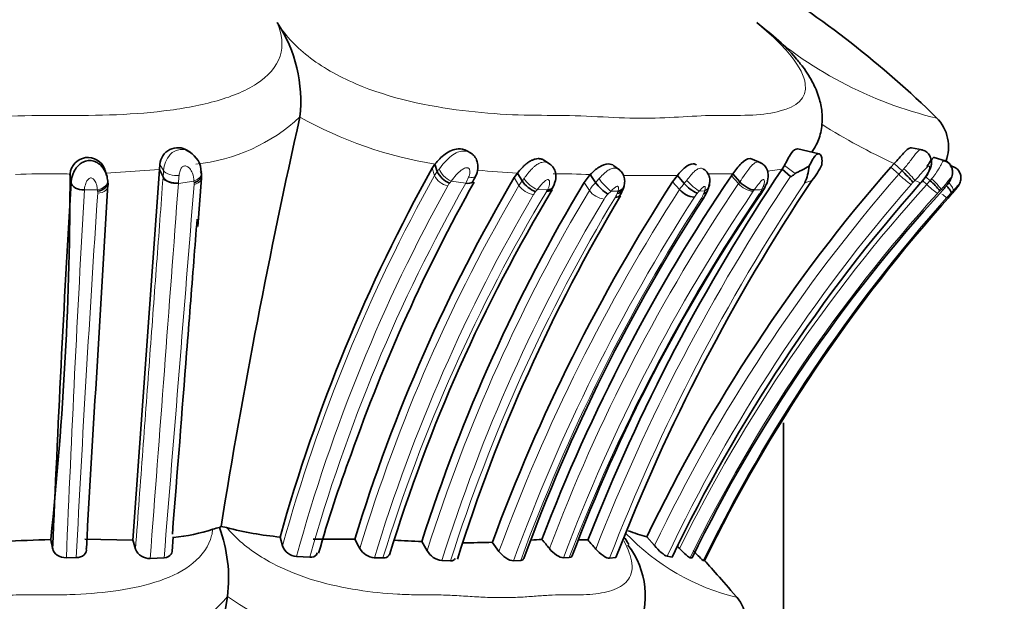
# Model space of a CAD drawing. Units: millimetres. Extents: x 0 to 1269, y 0 to 1479.
# Drawn here: x 319 to 352, y 881 to 900 of the extents above; entities that cross this region are included whole.
import ezdxf
from ezdxf import colors
from ezdxf.entities.mleader import LeaderData, LeaderLine
from ezdxf.math import Vec2, Vec3

# ---------------------------------------------------------------- set-up
doc = ezdxf.new("R2010")
doc.units = ezdxf.units.MM
doc.layers.add('DV4_Défaut', color=7, linetype='Continuous')
doc.layers.add('Défaut', color=7, linetype='Continuous')

# ---------------------------------------------------------------- blocks, each defined once
blk = doc.blocks.new('_DOT')
at = {"color": 0}
blk.add_line((0, 0), (-1, 0), dxfattribs=at)
at = {"color": 0, "const_width": 0.333}
blk.add_lwpolyline([(-0.1665, 0, 1), (0.1665, 0, 1)], format="xyb", close=True, dxfattribs=at)
blk = doc.blocks.new('SE3')
at = {"layer": 'DV4_Défaut', "color": 7, "linetype": 'Continuous', "lineweight": 35}
for p, q in [((328.177, 897.138), (328.178, 897.141)), ((324.504, 895.973), (324.44, 896.013)), ((333.871, 895.943), (333.746, 896.013)), ((345.5, 895.912), (344.792, 896.074)), ((348.949, 896.041), (348.586, 896.113)), ((336.509, 895.581), (336.32, 895.698)), ((343.559, 895.613), (343.264, 895.735)), ((349.711, 895.672), (349.336, 895.787)), ((321.724, 895.211), (321.67, 895.392)), ((322.601, 883.02), (323.495, 895.391)), ((323.495, 895.391), (323.507, 895.558)), ((323.495, 895.391), (323.611, 895.137)), ((332.685, 895.569), (332.589, 895.43)), ((332.685, 895.569), (332.762, 895.324)), ((338.841, 895.374), (338.658, 895.51)), ((344.343, 895.52), (344.272, 895.402)), ((344.272, 895.402), (344.552, 895.149)), ((348.006, 895.587), (347.895, 895.469)), ((348.006, 895.587), (348.269, 895.344)), ((349.987, 895.479), (349.879, 895.523)), ((320.506, 895.22), (320.542, 894.952)), ((321.701, 895.262), (321.721, 895.181)), ((324.771, 893.487), (324.898, 895.094)), ((333.957, 895.009), (334.072, 895.234)), ((335.329, 895.115), (335.439, 895.269)), ((335.439, 895.269), (335.596, 895.005)), ((337.868, 895.218), (337.658, 894.953)), ((337.868, 895.218), (338.046, 894.952)), ((340.773, 895.19), (340.615, 894.981)), ((340.615, 894.981), (340.846, 894.717)), ((340.773, 895.19), (341.003, 894.924)), ((342.622, 895.24), (342.579, 895.181)), ((342.622, 895.24), (342.853, 894.973)), ((345.39, 895.174), (345.398, 895.184)), ((348.904, 894.949), (349.133, 895.234)), ((349.06, 895.143), (349.204, 895.01)), ((338.971, 894.741), (338.993, 894.844)), ((343.657, 894.728), (343.698, 894.802)), ((349.631, 894.7), (349.643, 894.713)), ((343.372, 894.297), (343.572, 894.585)), ((344.318, 886.934), (344.318, 851.043)), ((325.548, 883.476), (325.49, 883.439)), ((325.73, 883.435), (325.548, 883.476)), ((321.006, 883.046), (322.601, 883.02)), ((323.914, 882.637), (323.953, 883.131)), ((327.515, 883.121), (327.597, 882.823)), ((328.619, 883.052), (330.006, 883.049)), ((332.248, 882.97), (332.421, 882.665)), ((334.597, 882.945), (334.818, 882.64)), ((337.474, 883.029), (337.788, 883.022)), ((339.752, 883.131), (340.007, 882.833)), ((340.429, 882.48), (340.597, 882.45)), ((320.385, 882.429), (320.714, 882.433)), ((323.182, 882.407), (323.647, 882.431)), ((328.064, 882.472), (328.504, 882.445)), ((330.661, 882.429), (330.95, 882.422)), ((332.914, 882.334), (333.203, 882.324)), ((335.308, 882.331), (335.548, 882.343)), ((336.975, 882.431), (337.165, 882.433)), ((338.51, 882.411), (338.724, 882.439)), ((341.2, 882.43), (341.265, 882.425)), ((341.638, 882.337), (341.673, 882.326)), ((325.763, 881.138), (325.763, 881.141))]:
    blk.add_line(p, q, dxfattribs=at)
at = {"layer": 'DV4_Défaut', "color": 7, "linetype": 'Continuous', "lineweight": 18}
for p, q in [((323.495, 895.391), (321.701, 895.262)), ((323.507, 895.558), (323.63, 895.352)), ((332.589, 895.43), (332.666, 895.187)), ((344.272, 895.402), (343.78, 895.331)), ((344.343, 895.52), (344.708, 895.253)), ((347.895, 895.469), (348.159, 895.226)), ((348.269, 895.344), (348.331, 895.413)), ((323.61, 895.117), (323.611, 895.137)), ((324.643, 895.003), (324.122, 894.924)), ((324.646, 894.942), (324.643, 895.003)), ((333.713, 894.929), (333.228, 895.003)), ((335.329, 895.115), (335.486, 894.852)), ((340.773, 895.19), (338.978, 895.182)), ((342.579, 895.181), (342.811, 894.915)), ((345.262, 895.025), (345.024, 894.939)), ((348.891, 894.943), (348.701, 895.022)), ((348.957, 895.016), (349.094, 894.891)), ((321.422, 894.714), (320.985, 894.704)), ((321.427, 894.659), (321.422, 894.714)), ((324.124, 894.943), (324.122, 894.924)), ((336.1, 894.72), (336.043, 894.649)), ((336.44, 894.71), (336.1, 894.72)), ((337.658, 894.953), (337.836, 894.689)), ((338.559, 894.669), (338.458, 894.566)), ((338.788, 894.659), (338.559, 894.669)), ((341.683, 894.679), (341.505, 894.669)), ((343.551, 894.646), (343.59, 894.717)), ((349.572, 894.724), (349.529, 894.678)), ((349.641, 894.712), (349.572, 894.724)), ((349.973, 894.673), (349.905, 894.602)), ((349.906, 894.547), (350.006, 894.662))]:
    blk.add_line(p, q, dxfattribs=at)
at = {"layer": 'DV4_Défaut', "color": 7, "linetype": 'Continuous', "lineweight": 35}
for centre, radius, start, end in [((325.53, 872.67), 34.183, 45.6562, 58.3754), ((323.445, 897.668), 4.762, 353.642, 33.3949), ((551.898, 847.011), 229.268, 167.37071, 170.84828), ((348.444, 896.142), 1.378, 339.5081, 44.8536), ((324.106, 895.515), 0.6, 57.5093, 175.8673), ((324.097, 895.293), 0.786, 0.2499, 59.8555), ((321.106, 895.188), 0.6, 20.5534, 175.0558), ((382.259, 867.76), 56.858, 150.8786, 164.326), ((333.446, 895.619), 0.744, 203.305, 248.1403), ((397.724, 859.524), 64.377, 146.13008, 158.59227), ((389.508, 859.152), 55.232, 138.8871, 154.2687), ((343.353, 895.671), 1.824, 336.3568, 354.4284), ((343.49, 896.498), 2.305, 320.2607, 335.6393), ((345.144, 892.058), 4.535, 39.6695, 46.4284), ((346.185, 896.922), 3.385, 328.2253, 333.4021), ((205.265, 895.216), 115.243, 353.9346, 0.00948), ((321.329, 894.951), 0.441, 3.0039, 11.0534), ((320.974, 894.882), 0.801, 356.0695, 9.0403), ((324.102, 895.163), 0.797, 355.155, 7.4799), ((384.621, 866.626), 58.021, 150.7584, 160.6203), ((383.845, 866.506), 56.323, 149.473, 162.9196), ((391.867, 861.845), 61.031, 147.11612, 159.77364), ((336.365, 895.512), 0.922, 213.3571, 249.5037), ((391.088, 862.188), 58.665, 145.77833, 159.17721), ((399.107, 859.06), 64.751, 146.25924, 158.83474), ((348.048, 893.555), 1.859, 37.1661, 51.5242), ((1044.061, 852.484), 724.765, 176.640784, 177.608119), ((7220.227, 481.675), 6910.823, 176.5720947, 176.6730569), ((383.031, 866.722), 54.215, 148.9215, 163.0528), ((386.706, 865.593), 57.164, 149.0955, 162.3029), ((335.8, 895.029), 0.715, 328.9472, 333.4665), ((339.161, 895.728), 1.359, 214.857, 238.7778), ((337.923, 895.102), 1.101, 327.047, 343.1555), ((389.555, 858.949), 54.306, 138.4864, 154.3579), ((341.395, 895.187), 0.722, 220.5467, 265.87), ((341.963, 895.737), 1.258, 220.2776, 245.3861), ((388.136, 859.47), 52.19, 137.5433, 153.9075), ((340.529, 895.177), 1.341, 325.7704, 342.3432), ((341.191, 895.016), 0.666, 332.5016, 351.7279), ((342.083, 895.59), 1.796, 325.8945, 332.7107), ((226.784, 1001.722), 163.236, 318.96235, 319.01764), ((387.672, 865.295), 56.868, 149.0907, 162.5104), ((391.231, 862.221), 59.128, 146.97986, 160.04277), ((389.994, 858.656), 53.807, 138.1618, 153.9018), ((342.302, 901.198), 10.103, 317.9613, 318.9461), ((390.439, 862.444), 56.832, 145.9106, 159.3641), ((369.232, 871.092), 42.031, 159.4019, 164.1393), ((323.179, 890.024), 6.966, 276.4712, 287.5004), ((325.821, 881.782), 1.69, 101.3079, 108.9209), ((320.894, 881.727), 4.904, 353.1287, 20.4256), ((328.538, 894.178), 11.104, 255.3496, 264.7183), ((341.098, 888.386), 5.425, 248.7439, 255.6406), ((325.645, 716.74), 166.4, 91.9916, 92.53195), ((304.095, 879.525), 16.154, 11.4473, 12.5625), ((286.21, 872.061), 38.006, 16.2849, 16.76), ((328.11, 883.019), 0.549, 200.9056, 265.2474), ((310.631, 872.268), 22.173, 28.1758, 29.0929), ((326.48, 774.937), 108.187, 86.94463, 87.43253), ((333.765, 908.608), 25.676, 269.6698, 271.8623), ((339.113, 832.667), 50.456, 93.2488, 93.6572), ((320.519, 870.012), 20.43, 38.5145, 39.6268), ((323.835, 870.724), 18.6, 40.1623, 41.3907), ((336.919, 881.155), 2.783, 334.5418, 37.585), ((318.752, 862.23), 30.144, 42.8681, 43.062), ((323.157, 882.911), 0.505, 202.5174, 272.7842), ((330.714, 883.048), 0.621, 210.0058, 265.0881), ((333.01, 883.009), 0.682, 210.2957, 261.9178), ((343.644, 884.708), 3.106, 221.045, 229.7609), ((623.02, 828.121), 301.948, 169.88735, 172.02659), ((341.462, 880.095), 1.652, 343.6712, 37.7195)]:
    blk.add_arc(centre, radius, start, end, dxfattribs=at)
at = {"layer": 'DV4_Défaut', "color": 7, "linetype": 'Continuous', "lineweight": 18}
for centre, radius, start, end in [((352.576, 910.286), 13.555, 227.5191, 256.6341), ((324.104, 901.515), 5.978, 275.7571, 312.9617), ((334.826, 908.98), 13.58, 240.6854, 260.9312), ((356.256, 913.65), 19.858, 237.5352, 245.4504), ((324.584, 895.276), 0.957, 140.5857, 175.4506), ((308.693, 896.519), 14.982, 354.709, 355.534), ((333.443, 894.744), 0.894, 139.5531, 150.3372), ((336.46, 917.794), 22.548, 264.0026, 267.403), ((349.848, 893.749), 2.244, 134.7105, 138.826), ((319.708, 867.839), 27.406, 89.1023, 92.1433), ((320.129, 883.725), 11.516, 88.1158, 89.9568), ((311.037, 896.243), 13.151, 354.3301, 355.412), ((382.115, 867.694), 56.578, 150.9268, 164.4907), ((333.24, 895.477), 0.644, 206.8055, 258.3741), ((336.599, 892.279), 4.334, 141.0527, 142.3167), ((331.803, 895.971), 2.175, 331.3887, 337.1946), ((336.5, 894.245), 1.182, 139.9293, 149.0652), ((336.844, 874.466), 20.778, 87.1745, 90.6033), ((340.552, 892.894), 3.242, 137.5319, 140.6119), ((398.083, 859.229), 64.466, 146.13726, 158.62907), ((389.476, 859.172), 54.836, 138.8907, 154.4376), ((342.061, 884.975), 10.27, 88.5159, 91.4748), ((342.529, 910.314), 15.074, 269.2305, 270.3504), ((344.183, 893.977), 1.662, 143.1455, 145.6356), ((351.228, 898.493), 4.482, 226.7879, 233.6244), ((356.625, 887.243), 11.104, 135.5309, 136.0234), ((347.31, 896.322), 2.098, 318.8909, 327.0946), ((353.023, 891.356), 5.286, 136.2591, 138.0203), ((1139.105, 848.51), 819.423, 176.768307, 177.627652), ((321.109, 894.614), 0.321, 356.2973, 8.1345), ((-9517.002, 1627.997), 9868.39, 355.6669824, 355.7398617), ((-6612.208, 1446.065), 6958.718, 355.3541299, 355.4570112), ((324.366, 894.909), 0.283, 355.2793, 6.7814), ((382.054, 867.672), 55.981, 150.9601, 164.6709), ((382.375, 867.297), 55.96, 150.4106, 164.2947), ((383.534, 866.572), 55.753, 149.5192, 163.1448), ((383.716, 866.208), 55.201, 148.9742, 162.9191), ((386.411, 865.582), 56.628, 149.0691, 162.4417), ((333.549, 894.597), 0.505, 138.9349, 150.3179), ((392.216, 861.534), 61.155, 147.13894, 159.81114), ((336.066, 895.252), 0.704, 214.6087, 262.5497), ((336.584, 894.19), 0.71, 139.6668, 149.1155), ((391.142, 862.167), 58.38, 145.87899, 159.37168), ((391.194, 862.121), 57.898, 145.80465, 159.46402), ((339.015, 893.961), 1.385, 134.3554, 148.3143), ((338.419, 895.123), 0.727, 216.7146, 262.6653), ((398.423, 859.217), 64.246, 146.21863, 158.83673), ((337.798, 894.967), 1.037, 338.439, 342.7146), ((389.51, 859.144), 54.346, 138.8796, 154.5714), ((388.839, 859.037), 53.527, 137.9464, 153.7189), ((342.237, 893.823), 1.653, 138.2569, 147.274), ((344.066, 892.358), 3.45, 137.932, 139.6028), ((340.748, 894.958), 0.976, 336.6843, 343.4062), ((343.362, 895.378), 0.72, 220.0155, 265.4307), ((344.281, 893.992), 1.182, 142.8492, 145.5957), ((342.993, 905.948), 11.248, 271.7569, 273.0407), ((342.733, 895.075), 0.924, 325.6328, 332.3175), ((349.57, 894.01), 1.329, 134.778, 138.8481), ((351.693, 897.604), 3.758, 226.2286, 233.3147), ((352.695, 891.659), 4.374, 136.3567, 137.9087), ((349.699, 893.847), 0.871, 69.3726, 71.6518), ((1107.254, 842.281), 787.563, 176.191443, 177.077627), ((384.885, 865.893), 56.689, 149.6297, 163.0398), ((386.634, 865.49), 56.299, 149.0999, 162.5916), ((387.643, 864.98), 57.136, 148.9288, 162.3287), ((392.446, 861.481), 60.824, 147.15927, 159.95243), ((392.953, 861.256), 61.156, 147.18223, 159.83023), ((393.55, 860.695), 60.431, 145.92381, 158.91724), ((339.063, 893.948), 0.866, 134.4404, 148.3587), ((338.233, 894.771), 0.56, 327.3004, 340.758), ((388.981, 858.898), 53.262, 137.9222, 153.7803), ((342.183, 893.934), 0.994, 138.4334, 147.6409), ((340.893, 894.845), 0.8, 326.2733, 339.9871), ((389.672, 858.896), 53.449, 138.317, 153.9874), ((353.298, 898.917), 5.709, 229.6009, 231.6425), ((354.277, 890.401), 6.063, 136.1406, 138.229), ((344.529, 888.433), 7.542, 223.48, 256.5476), ((322.325, 883.974), 4.455, 278.505, 320.511), ((331.235, 888.804), 9.418, 234.4752, 257.6281)]:
    blk.add_arc(centre, radius, start, end, dxfattribs=at)
for centre, major_axis, ratio, start_param, end_param in [((324.494, 895.255), (-0.398, -0.035), 0.693142, 1.891398, 3.17316), ((333.137, 895.256), (-0.308, 0.255), 0.419301, 0.565985, 2.186491), ((348.428, 895.273), (-0.284, 0.281), 0.086422, 3.525037, 5.143659), ((321.367, 894.982), (-0.397, -0.05), 0.683041, 1.623198, 3.153906), ((323.991, 895.18), (0.399, -0.029), 0.660416, 3.49038, 5.094128), ((333.606, 895.186), (-0.347, 0.199), 0.506957, 2.152523, 3.166031), ((335.933, 894.988), (0.307, -0.256), 0.374452, 3.950701, 5.558401), ((338.377, 894.936), (0.27, -0.295), 0.196263, 4.021749, 5.637831), ((341.27, 894.937), (0.292, -0.274), 0.181453, 4.198011, 5.803355), ((349.281, 894.992), (0.29, -0.275), 0.106741, 0.148488, 1.752095), ((341.446, 894.947), (-0.385, 0.108), 0.733686, 2.420074, 3.146375), ((343.344, 894.984), (-0.353, 0.187), 0.589936, 2.602461, 3.149897), ((349.678, 894.941), (0.288, -0.278), 0.297314, 0.104473, 1.331262)]:
    blk.add_ellipse(centre, major_axis=major_axis, ratio=ratio, start_param=start_param, end_param=end_param, dxfattribs=at)
at = {"layer": 'DV4_Défaut', "color": 7, "linetype": 'Continuous', "lineweight": 35}
for centre, major_axis, ratio, start_param, end_param in [((324.494, 895.255), (-0.398, -0.035), 0.693142, 3.17316, 3.243305), ((321.367, 894.982), (-0.397, -0.05), 0.683041, 3.153906, 3.22678), ((338.604, 894.926), (-0.385, 0.11), 0.662607, 2.246835, 3.245449), ((341.446, 894.947), (-0.385, 0.108), 0.733686, 3.146375, 3.221413), ((349.71, 894.929), (-0.303, 0.261), 0.253547, 3.047946, 3.137934)]:
    blk.add_ellipse(centre, major_axis=major_axis, ratio=ratio, start_param=start_param, end_param=end_param, dxfattribs=at)
at = {"layer": 'DV4_Défaut', "color": 7, "linetype": 'Continuous', "lineweight": 18}
for points, knots in [([(304.792, 900.289), (304.626, 899.909), (304.59, 899.52), (304.835, 898.814), (305.119, 898.497), (306.312, 897.742), (307.463, 897.495), (309.243, 897.283), (309.861, 897.24), (311.106, 897.193), (311.737, 897.196), (313.632, 897.183), (314.899, 897.094), (317.427, 897.101), (318.685, 897.196), (320.577, 897.193), (321.209, 897.185), (322.445, 897.228), (323.048, 897.27), (324.216, 897.411), (324.785, 897.51), (325.854, 897.802), (326.344, 897.994), (327.118, 898.496), (327.398, 898.814), (327.63, 899.521), (327.588, 899.91), (327.421, 900.289)], [0, 0, 0, 0, 0.0625, 0.0625, 0.125, 0.125, 0.25, 0.25, 0.3125, 0.3125, 0.375, 0.375, 0.5, 0.5, 0.625, 0.625, 0.6875, 0.6875, 0.75, 0.75, 0.8125, 0.8125, 0.875, 0.875, 0.9375, 0.9375, 1, 1, 1, 1]), ([(327.421, 900.289), (327.653, 899.91), (328, 899.522), (328.898, 898.816), (329.453, 898.5), (331.212, 897.749), (332.462, 897.498), (334.177, 897.284), (334.734, 897.241), (335.799, 897.193), (336.304, 897.196), (337.802, 897.184), (338.809, 897.095), (340.593, 897.1), (341.367, 897.195), (342.552, 897.193), (342.94, 897.185), (343.631, 897.227), (343.941, 897.269), (344.739, 897.482), (345.111, 897.741), (345.007, 898.496), (344.853, 898.81), (344.285, 899.527), (343.887, 899.911), (343.421, 900.289)], [0, 0, 0, 0, 0.0625, 0.0625, 0.125, 0.125, 0.25, 0.25, 0.3125, 0.3125, 0.375, 0.375, 0.5, 0.5, 0.625, 0.625, 0.6875, 0.6875, 0.75, 0.75, 0.875, 0.875, 0.9375, 0.9375, 1, 1, 1, 1]), ([(323.844, 895.884), (323.935, 895.981), (324.058, 896.043), (324.293, 896.062), (324.403, 896.031), (324.495, 895.978)], [0, 0, 0, 0, 0.534481, 0.534481, 1, 1, 1, 1]), ([(332.819, 895.401), (332.878, 895.478), (332.943, 895.558), (333.012, 895.634), (333.08, 895.71), (333.156, 895.784), (333.237, 895.844), (333.301, 895.892), (333.37, 895.933), (333.441, 895.962), (333.496, 895.984), (333.553, 895.999), (333.61, 896.003), (333.659, 896.007), (333.708, 896.002), (333.755, 895.991), (333.79, 895.982), (333.825, 895.968), (333.858, 895.95)], [0, 0, 0, 0, 0.235531, 0.235531, 0.235531, 0.468083, 0.468083, 0.468083, 0.649252, 0.649252, 0.649252, 0.789847, 0.789847, 0.789847, 0.909091, 0.909091, 0.909091, 1, 1, 1, 1]), ([(348.331, 895.413), (348.419, 895.511), (348.498, 895.612), (348.643, 895.805), (348.706, 895.894), (348.817, 896.02), (348.866, 896.057), (348.911, 896.048)], [0, 0, 0, 0, 0.3375882, 0.3375882, 0.6751765, 0.6751765, 1, 1, 1, 1]), ([(335.652, 895.082), (335.657, 895.089), (335.663, 895.096), (335.668, 895.103), (335.704, 895.151), (335.742, 895.2), (335.781, 895.249), (335.83, 895.309), (335.883, 895.369), (335.938, 895.424), (335.96, 895.446), (335.983, 895.468), (336.006, 895.488), (336.04, 895.517), (336.075, 895.544), (336.112, 895.566), (336.155, 895.593), (336.2, 895.614), (336.245, 895.626), (336.275, 895.634), (336.305, 895.638), (336.335, 895.638), (336.382, 895.637), (336.428, 895.625), (336.468, 895.605), (336.476, 895.601), (336.484, 895.597), (336.491, 895.592)], [0, 0, 0, 0, 0.024087, 0.024087, 0.024087, 0.185729, 0.185729, 0.185729, 0.387813, 0.387813, 0.387813, 0.468859, 0.468859, 0.468859, 0.587538, 0.587538, 0.587538, 0.729508, 0.729508, 0.729508, 0.824025, 0.824025, 0.824025, 0.97223, 0.97223, 0.97223, 1, 1, 1, 1]), ([(342.853, 894.973), (342.853, 894.974), (342.853, 894.974), (342.853, 894.974), (342.91, 895.05), (342.969, 895.135), (343.028, 895.22), (343.07, 895.28), (343.112, 895.341), (343.154, 895.398), (343.189, 895.444), (343.225, 895.489), (343.261, 895.525), (343.293, 895.558), (343.326, 895.586), (343.359, 895.606), (343.394, 895.627), (343.43, 895.638), (343.463, 895.639), (343.485, 895.639), (343.506, 895.635), (343.525, 895.627), (343.525, 895.627), (343.526, 895.626), (343.527, 895.626)], [0, 0, 0, 0, 0.000052, 0.000052, 0.000052, 0.270007, 0.270007, 0.270007, 0.458303, 0.458303, 0.458303, 0.613238, 0.613238, 0.613238, 0.754244, 0.754244, 0.754244, 0.903828, 0.903828, 0.903828, 0.99741, 0.99741, 0.99741, 1, 1, 1, 1]), ([(349.258, 895.072), (349.273, 895.089), (349.287, 895.107), (349.302, 895.125), (349.346, 895.18), (349.387, 895.237), (349.424, 895.293), (349.469, 895.361), (349.509, 895.429), (349.541, 895.489), (349.563, 895.53), (349.583, 895.567), (349.599, 895.599), (349.615, 895.628), (349.629, 895.652), (349.641, 895.667), (349.652, 895.681), (349.662, 895.688), (349.67, 895.685), (349.67, 895.685), (349.67, 895.685), (349.67, 895.685)], [0, 0, 0, 0, 0.065596, 0.065596, 0.065596, 0.269155, 0.269155, 0.269155, 0.518114, 0.518114, 0.518114, 0.686883, 0.686883, 0.686883, 0.849056, 0.849056, 0.849056, 0.998923, 0.998923, 0.998923, 1, 1, 1, 1]), ([(324.146, 895.191), (324.046, 895.177), (323.931, 895.186), (323.739, 895.246), (323.663, 895.296), (323.63, 895.352)], [0, 0, 0, 0, 0.5, 0.5, 1, 1, 1, 1]), ([(324.643, 895.003), (324.639, 895.09), (324.623, 895.181), (324.589, 895.268), (324.568, 895.322), (324.54, 895.375), (324.5, 895.42), (324.476, 895.447), (324.447, 895.473), (324.413, 895.49), (324.396, 895.499), (324.376, 895.506), (324.355, 895.508), (324.341, 895.509), (324.325, 895.508), (324.31, 895.504), (324.297, 895.501), (324.284, 895.495), (324.271, 895.488), (324.259, 895.48), (324.247, 895.47), (324.237, 895.459), (324.224, 895.444), (324.215, 895.428), (324.206, 895.411), (324.195, 895.389), (324.186, 895.367), (324.178, 895.344), (324.16, 895.293), (324.15, 895.24), (324.146, 895.191)], [0, 0, 0, 0, 0.292918, 0.292918, 0.292918, 0.472782, 0.472782, 0.472782, 0.581872, 0.581872, 0.581872, 0.63851, 0.63851, 0.63851, 0.677775, 0.677775, 0.677775, 0.712697, 0.712697, 0.712697, 0.749336, 0.749336, 0.749336, 0.795602, 0.795602, 0.795602, 0.857169, 0.857169, 0.857169, 1, 1, 1, 1]), ([(332.762, 895.324), (332.762, 895.324), (332.762, 895.325), (332.762, 895.325), (332.781, 895.35), (332.8, 895.376), (332.819, 895.401)], [0, 0, 0, 0, 0.000576, 0.000576, 0.000576, 1, 1, 1, 1]), ([(333.808, 895.128), (333.83, 895.18), (333.844, 895.236), (333.848, 895.292), (333.849, 895.312), (333.849, 895.332), (333.846, 895.352), (333.844, 895.368), (333.841, 895.385), (333.833, 895.399), (333.828, 895.41), (333.82, 895.42), (333.81, 895.428), (333.8, 895.435), (333.789, 895.44), (333.777, 895.444), (333.764, 895.447), (333.75, 895.448), (333.736, 895.447), (333.714, 895.445), (333.692, 895.438), (333.671, 895.429), (333.63, 895.412), (333.592, 895.387), (333.556, 895.36), (333.497, 895.315), (333.445, 895.262), (333.397, 895.209), (333.335, 895.141), (333.28, 895.071), (333.228, 895.003)], [0, 0, 0, 0, 0.165356, 0.165356, 0.165356, 0.22494, 0.22494, 0.22494, 0.273897, 0.273897, 0.273897, 0.311695, 0.311695, 0.311695, 0.347721, 0.347721, 0.347721, 0.386626, 0.386626, 0.386626, 0.445882, 0.445882, 0.445882, 0.56174, 0.56174, 0.56174, 0.754402, 0.754402, 0.754402, 1, 1, 1, 1]), ([(338.161, 895.083), (338.166, 895.089), (338.17, 895.094), (338.175, 895.099), (338.227, 895.155), (338.282, 895.212), (338.338, 895.263), (338.369, 895.29), (338.4, 895.316), (338.433, 895.339), (338.475, 895.369), (338.52, 895.394), (338.564, 895.41), (338.606, 895.426), (338.649, 895.435), (338.691, 895.432), (338.728, 895.43), (338.764, 895.42), (338.795, 895.403), (338.808, 895.397), (338.819, 895.39), (338.83, 895.381)], [0, 0, 0, 0, 0.02412, 0.02412, 0.02412, 0.278948, 0.278948, 0.278948, 0.417551, 0.417551, 0.417551, 0.602124, 0.602124, 0.602124, 0.779562, 0.779562, 0.779562, 0.939206, 0.939206, 0.939206, 1, 1, 1, 1]), ([(341.083, 895.025), (341.096, 895.041), (341.109, 895.058), (341.122, 895.074), (341.165, 895.127), (341.209, 895.181), (341.253, 895.231), (341.287, 895.271), (341.323, 895.308), (341.358, 895.339), (341.391, 895.367), (341.424, 895.39), (341.456, 895.406), (341.484, 895.419), (341.512, 895.428), (341.539, 895.43), (341.562, 895.431), (341.584, 895.428), (341.605, 895.421), (341.617, 895.417), (341.629, 895.412), (341.64, 895.406)], [0, 0, 0, 0, 0.070853, 0.070853, 0.070853, 0.305771, 0.305771, 0.305771, 0.491654, 0.491654, 0.491654, 0.660064, 0.660064, 0.660064, 0.804387, 0.804387, 0.804387, 0.928337, 0.928337, 0.928337, 1, 1, 1, 1]), ([(349.071, 895.182), (349.104, 895.233), (349.132, 895.286), (349.154, 895.339), (349.163, 895.36), (349.171, 895.381), (349.177, 895.402), (349.182, 895.419), (349.186, 895.435), (349.188, 895.449), (349.189, 895.46), (349.189, 895.47), (349.187, 895.478), (349.186, 895.485), (349.183, 895.491), (349.179, 895.494), (349.174, 895.498), (349.168, 895.5), (349.162, 895.499), (349.152, 895.497), (349.14, 895.491), (349.128, 895.482), (349.105, 895.465), (349.08, 895.441), (349.055, 895.415), (349.012, 895.371), (348.968, 895.319), (348.922, 895.267), (348.852, 895.186), (348.778, 895.102), (348.701, 895.022)], [0, 0, 0, 0, 0.149948, 0.149948, 0.149948, 0.210272, 0.210272, 0.210272, 0.257177, 0.257177, 0.257177, 0.293754, 0.293754, 0.293754, 0.328586, 0.328586, 0.328586, 0.367685, 0.367685, 0.367685, 0.424836, 0.424836, 0.424836, 0.535161, 0.535161, 0.535161, 0.718339, 0.718339, 0.718339, 1, 1, 1, 1]), ([(321.422, 894.714), (321.419, 894.741), (321.416, 894.77), (321.411, 894.798), (321.404, 894.835), (321.394, 894.874), (321.38, 894.911), (321.361, 894.961), (321.336, 895.013), (321.296, 895.054), (321.284, 895.067), (321.271, 895.079), (321.256, 895.088), (321.244, 895.096), (321.231, 895.102), (321.216, 895.106), (321.21, 895.107), (321.204, 895.108), (321.198, 895.108), (321.189, 895.108), (321.181, 895.106), (321.173, 895.103), (321.171, 895.103), (321.17, 895.102), (321.168, 895.101), (321.155, 895.096), (321.142, 895.088), (321.131, 895.079), (321.115, 895.066), (321.101, 895.049), (321.089, 895.032), (321.066, 895), (321.05, 894.965), (321.037, 894.931), (321.01, 894.863), (320.996, 894.794), (320.988, 894.73), (320.987, 894.721), (320.986, 894.713), (320.985, 894.704)], [0, 0, 0, 0, 0.09853, 0.09853, 0.09853, 0.229358, 0.229358, 0.229358, 0.403875, 0.403875, 0.403875, 0.454584, 0.454584, 0.454584, 0.494539, 0.494539, 0.494539, 0.511142, 0.511142, 0.511142, 0.532946, 0.532946, 0.532946, 0.537372, 0.537372, 0.537372, 0.575193, 0.575193, 0.575193, 0.633411, 0.633411, 0.633411, 0.745148, 0.745148, 0.745148, 0.970466, 0.970466, 0.970466, 1, 1, 1, 1]), ([(322.691, 882.718), (322.774, 883.839), (322.856, 884.94), (323.016, 887.1), (323.095, 888.161), (323.249, 890.234), (323.324, 891.246), (323.47, 893.22), (323.541, 894.183), (323.61, 895.117)], [0, 0, 0, 0, 0.25, 0.25, 0.5, 0.5, 0.75, 0.75, 1, 1, 1, 1]), ([(324.897, 895.107), (324.895, 895.077), (324.886, 895.048), (324.829, 894.958), (324.747, 894.908), (324.647, 894.886)], [0, 0, 0, 0, 0.298534, 0.298534, 1, 1, 1, 1]), ([(334.05, 895.182), (334.044, 895.172), (334.036, 895.163), (333.983, 895.123), (333.903, 895.113), (333.808, 895.128)], [0, 0, 0, 0, 0.200074, 0.200074, 1, 1, 1, 1]), ([(335.596, 895.005), (335.596, 895.006), (335.596, 895.006), (335.596, 895.006), (335.614, 895.031), (335.633, 895.057), (335.652, 895.082)], [0, 0, 0, 0, 0.000589, 0.000589, 0.000589, 1, 1, 1, 1]), ([(336.44, 894.71), (336.469, 894.766), (336.492, 894.826), (336.503, 894.886), (336.51, 894.918), (336.513, 894.951), (336.509, 894.982), (336.507, 894.997), (336.503, 895.012), (336.496, 895.024), (336.491, 895.032), (336.485, 895.04), (336.477, 895.045), (336.472, 895.047), (336.468, 895.049), (336.462, 895.05), (336.461, 895.05), (336.459, 895.051), (336.457, 895.051), (336.451, 895.051), (336.446, 895.05), (336.44, 895.048), (336.427, 895.045), (336.413, 895.038), (336.4, 895.031), (336.384, 895.021), (336.368, 895.01), (336.352, 894.998), (336.298, 894.955), (336.251, 894.903), (336.207, 894.852), (336.174, 894.814), (336.143, 894.776), (336.114, 894.738), (336.109, 894.732), (336.104, 894.726), (336.1, 894.72)], [0, 0, 0, 0, 0.229871, 0.229871, 0.229871, 0.355156, 0.355156, 0.355156, 0.416555, 0.416555, 0.416555, 0.45686, 0.45686, 0.45686, 0.477564, 0.477564, 0.477564, 0.484373, 0.484373, 0.484373, 0.503936, 0.503936, 0.503936, 0.550322, 0.550322, 0.550322, 0.608393, 0.608393, 0.608393, 0.818875, 0.818875, 0.818875, 0.974748, 0.974748, 0.974748, 1, 1, 1, 1]), ([(341.003, 894.924), (341.003, 894.924), (341.003, 894.924), (341.003, 894.924), (341.029, 894.957), (341.056, 894.991), (341.083, 895.025)], [0, 0, 0, 0, 0.000456, 0.000456, 0.000456, 1, 1, 1, 1]), ([(343.59, 894.717), (343.594, 894.724), (343.598, 894.73), (343.601, 894.737), (343.622, 894.775), (343.639, 894.814), (343.652, 894.852), (343.669, 894.903), (343.68, 894.955), (343.676, 894.999), (343.675, 895.011), (343.673, 895.023), (343.668, 895.032), (343.665, 895.04), (343.66, 895.047), (343.653, 895.05), (343.65, 895.052), (343.647, 895.053), (343.643, 895.053), (343.638, 895.053), (343.633, 895.051), (343.628, 895.048), (343.626, 895.048), (343.625, 895.047), (343.624, 895.047), (343.614, 895.041), (343.604, 895.034), (343.594, 895.026), (343.58, 895.014), (343.565, 894.999), (343.552, 894.983), (343.524, 894.952), (343.498, 894.919), (343.473, 894.886), (343.426, 894.825), (343.381, 894.764), (343.338, 894.706)], [0, 0, 0, 0, 0.028478, 0.028478, 0.028478, 0.182731, 0.182731, 0.182731, 0.390246, 0.390246, 0.390246, 0.448312, 0.448312, 0.448312, 0.494554, 0.494554, 0.494554, 0.514099, 0.514099, 0.514099, 0.53709, 0.53709, 0.53709, 0.54212, 0.54212, 0.54212, 0.58255, 0.58255, 0.58255, 0.643751, 0.643751, 0.643751, 0.767662, 0.767662, 0.767662, 1, 1, 1, 1]), ([(349.204, 895.01), (349.204, 895.01), (349.204, 895.01), (349.204, 895.01), (349.222, 895.031), (349.24, 895.051), (349.258, 895.072)], [0, 0, 0, 0, 0.000732, 0.000732, 0.000732, 1, 1, 1, 1]), ([(349.643, 894.713), (349.703, 894.78), (349.757, 894.85), (349.803, 894.92), (349.826, 894.955), (349.848, 894.992), (349.866, 895.026), (349.873, 895.039), (349.879, 895.053), (349.885, 895.065), (349.886, 895.068), (349.887, 895.071), (349.888, 895.074), (349.892, 895.083), (349.895, 895.091), (349.896, 895.097), (349.896, 895.101), (349.897, 895.103), (349.896, 895.104), (349.896, 895.105), (349.895, 895.105), (349.895, 895.105), (349.894, 895.105), (349.891, 895.104), (349.888, 895.101), (349.882, 895.096), (349.875, 895.088), (349.867, 895.078), (349.854, 895.063), (349.84, 895.046), (349.826, 895.027), (349.795, 894.988), (349.762, 894.945), (349.727, 894.902), (349.692, 894.858), (349.654, 894.813), (349.615, 894.77), (349.601, 894.755), (349.587, 894.739), (349.572, 894.724)], [0, 0, 0, 0, 0.235666, 0.235666, 0.235666, 0.354916, 0.354916, 0.354916, 0.402897, 0.402897, 0.402897, 0.414713, 0.414713, 0.414713, 0.454213, 0.454213, 0.454213, 0.476909, 0.476909, 0.476909, 0.481021, 0.481021, 0.481021, 0.507609, 0.507609, 0.507609, 0.555198, 0.555198, 0.555198, 0.629847, 0.629847, 0.629847, 0.785217, 0.785217, 0.785217, 0.943529, 0.943529, 0.943529, 1, 1, 1, 1]), ([(321.43, 894.593), (321.535, 894.6), (321.633, 894.636), (321.759, 894.746), (321.786, 894.82), (321.769, 894.891)], [0, 0, 0, 0, 0.5, 0.5, 1, 1, 1, 1]), ([(338.788, 894.659), (338.791, 894.668), (338.794, 894.678), (338.796, 894.687), (338.805, 894.717), (338.81, 894.748), (338.808, 894.776), (338.807, 894.788), (338.805, 894.801), (338.799, 894.811), (338.796, 894.817), (338.792, 894.822), (338.787, 894.825), (338.784, 894.827), (338.78, 894.829), (338.776, 894.829), (338.772, 894.829), (338.767, 894.828), (338.763, 894.827), (338.761, 894.826), (338.76, 894.826), (338.759, 894.825), (338.744, 894.82), (338.73, 894.813), (338.717, 894.805), (338.702, 894.796), (338.689, 894.786), (338.676, 894.775), (338.638, 894.746), (338.603, 894.713), (338.57, 894.68), (338.566, 894.676), (338.562, 894.673), (338.559, 894.669)], [0, 0, 0, 0, 0.07172, 0.07172, 0.07172, 0.298716, 0.298716, 0.298716, 0.399881, 0.399881, 0.399881, 0.454941, 0.454941, 0.454941, 0.484938, 0.484938, 0.484938, 0.51348, 0.51348, 0.51348, 0.522359, 0.522359, 0.522359, 0.611943, 0.611943, 0.611943, 0.704776, 0.704776, 0.704776, 0.969847, 0.969847, 0.969847, 1, 1, 1, 1]), ([(341.683, 894.679), (341.686, 894.686), (341.688, 894.694), (341.69, 894.701), (341.699, 894.73), (341.704, 894.76), (341.702, 894.785), (341.702, 894.794), (341.7, 894.802), (341.697, 894.809), (341.694, 894.815), (341.69, 894.821), (341.684, 894.824), (341.682, 894.825), (341.68, 894.825), (341.678, 894.825), (341.675, 894.825), (341.671, 894.824), (341.668, 894.822), (341.661, 894.819), (341.654, 894.815), (341.646, 894.81), (341.634, 894.801), (341.622, 894.791), (341.611, 894.78), (341.584, 894.755), (341.558, 894.727), (341.533, 894.7), (341.524, 894.69), (341.515, 894.68), (341.505, 894.669)], [0, 0, 0, 0, 0.064231, 0.064231, 0.064231, 0.325978, 0.325978, 0.325978, 0.412497, 0.412497, 0.412497, 0.496337, 0.496337, 0.496337, 0.518147, 0.518147, 0.518147, 0.54418, 0.54418, 0.54418, 0.599539, 0.599539, 0.599539, 0.693584, 0.693584, 0.693584, 0.915128, 0.915128, 0.915128, 1, 1, 1, 1]), ([(350.006, 894.662), (350.027, 894.686), (350.047, 894.71), (350.066, 894.735), (350.085, 894.76), (350.104, 894.785), (350.12, 894.81)], [0, 0, 0, 0, 0.4941382, 0.4941382, 0.4941382, 1, 1, 1, 1]), ([(306.94, 883.435), (306.954, 883.345), (307.023, 882.9), (307.536, 882.193), (308.731, 881.626), (310.123, 881.325), (311.355, 881.219), (312.233, 881.194), (312.737, 881.191), (313.242, 881.195), (313.874, 881.174), (314.632, 881.136), (315.391, 881.104), (316.151, 881.093), (316.91, 881.109), (317.667, 881.144), (318.422, 881.182), (318.989, 881.196), (319.367, 881.192), (319.619, 881.189), (320.059, 881.188), (320.93, 881.207), (322.63, 881.352), (324.494, 881.898), (325.192, 882.886), (325.262, 883.309), (325.273, 883.38)], [0, 0, 0, 0, 0.018409, 0.090993, 0.161189, 0.230038, 0.298679, 0.332923, 0.350041, 0.367168, 0.401418, 0.435688, 0.469886, 0.503934, 0.537942, 0.572021, 0.606172, 0.640332, 0.648872, 0.657411, 0.674487, 0.708624, 0.776202, 0.91321, 0.985378, 1, 1, 1, 1]), ([(325.73, 883.435), (325.811, 883.345), (326.215, 882.903), (327.626, 881.902), (329.685, 881.368), (331.227, 881.219), (331.96, 881.194), (332.315, 881.191), (332.514, 881.193), (332.813, 881.193), (333.265, 881.175), (333.859, 881.137), (334.436, 881.105), (334.987, 881.093), (335.508, 881.109), (336.001, 881.144), (336.475, 881.181), (336.827, 881.196), (337.065, 881.192), (337.223, 881.189), (337.493, 881.187), (338, 881.206), (338.627, 881.311), (339.159, 881.615), (339.336, 882.16), (339.139, 882.715), (338.981, 882.995)], [0, 0, 0, 0, 0.0187514, 0.0930783, 0.2344279, 0.3049301, 0.3400181, 0.3575625, 0.3663409, 0.3751197, 0.4102254, 0.4453561, 0.4804444, 0.5154374, 0.5504537, 0.5855903, 0.6207454, 0.655883, 0.6646693, 0.6734564, 0.6910296, 0.7261237, 0.7958723, 0.8664522, 0.938275, 1, 1, 1, 1])]:
    blk.add_open_spline(points, degree=3, knots=knots, dxfattribs=at)
at = {"layer": 'DV4_Défaut', "color": 7, "linetype": 'Continuous', "lineweight": 35}
for points, knots in [([(344.718, 899.119), (344.546, 899.32), (344.356, 899.504), (343.921, 899.891), (343.671, 900.092), (343.421, 900.289)], [0, 0, 0, 0, 0.449915, 0.449915, 1, 1, 1, 1]), ([(345.247, 895.959), (345.311, 896.047), (345.452, 896.248), (345.594, 896.695), (345.625, 897.232), (345.526, 897.754), (345.315, 898.273), (345.038, 898.736), (344.806, 899.001), (344.709, 899.11)], [0, 0, 0, 0, 0.089822, 0.238125, 0.393887, 0.541338, 0.706616, 0.896869, 1, 1, 1, 1]), ([(324.492, 895.973), (324.47, 895.987), (324.437, 896.01), (324.397, 896.027), (324.378, 896.033)], [0, 0, 0, 0, 0.540026, 1, 1, 1, 1]), ([(333.743, 896.015), (333.659, 896.061), (333.558, 896.081), (333.307, 896.067), (333.153, 895.998), (332.894, 895.807), (332.78, 895.683), (332.685, 895.569)], [0, 0, 0, 0, 0.248951, 0.248951, 0.624476, 0.624476, 1, 1, 1, 1]), ([(344.79, 896.074), (344.788, 896.075), (344.785, 896.075), (344.724, 896.083), (344.649, 896.032), (344.497, 895.818), (344.417, 895.656), (344.343, 895.52)], [0, 0, 0, 0, 0.021003, 0.021003, 0.510501, 0.510501, 1, 1, 1, 1]), ([(348.586, 896.113), (348.573, 896.116), (348.561, 896.116), (348.482, 896.101), (348.404, 896.029), (348.227, 895.832), (348.122, 895.704), (348.006, 895.587)], [0, 0, 0, 0, 0.091819, 0.091819, 0.54591, 0.54591, 1, 1, 1, 1]), ([(349.211, 895.407), (349.226, 895.452), (349.251, 895.533), (349.257, 895.678), (349.216, 895.821), (349.128, 895.944), (349.015, 896.024), (348.941, 896.037), (348.91, 896.042)], [0, 0, 0, 0, 0.164431, 0.343525, 0.521635, 0.707294, 0.894721, 1, 1, 1, 1]), ([(320.542, 894.952), (320.543, 894.967), (320.544, 894.982), (320.546, 894.997), (320.556, 895.077), (320.577, 895.167), (320.614, 895.256), (320.639, 895.318), (320.672, 895.381), (320.715, 895.439), (320.751, 895.488), (320.794, 895.534), (320.843, 895.572), (320.886, 895.606), (320.935, 895.634), (320.986, 895.654), (321.041, 895.675), (321.1, 895.687), (321.158, 895.687), (321.193, 895.687), (321.227, 895.684), (321.26, 895.676), (321.313, 895.665), (321.364, 895.645), (321.41, 895.618), (321.45, 895.595), (321.487, 895.568), (321.52, 895.538), (321.59, 895.474), (321.644, 895.396), (321.682, 895.317), (321.685, 895.312), (321.687, 895.306), (321.69, 895.301), (321.712, 895.251), (321.729, 895.201), (321.741, 895.152), (321.749, 895.119), (321.755, 895.087), (321.759, 895.055)], [0, 0, 0, 0, 0.027684, 0.027684, 0.027684, 0.176376, 0.176376, 0.176376, 0.278443, 0.278443, 0.278443, 0.36367, 0.36367, 0.36367, 0.439592, 0.439592, 0.439592, 0.520804, 0.520804, 0.520804, 0.568177, 0.568177, 0.568177, 0.643618, 0.643618, 0.643618, 0.708071, 0.708071, 0.708071, 0.84709, 0.84709, 0.84709, 0.856548, 0.856548, 0.856548, 0.942384, 0.942384, 0.942384, 1, 1, 1, 1]), ([(334.007, 895.087), (334.051, 895.179), (334.115, 895.328), (334.123, 895.572), (334.061, 895.76), (333.965, 895.886), (333.887, 895.928), (333.854, 895.944)], [0, 0, 0, 0, 0.297945, 0.551384, 0.716869, 0.89821, 1, 1, 1, 1]), ([(335.439, 895.269), (335.485, 895.325), (335.555, 895.408), (335.662, 895.517), (335.748, 895.592), (335.839, 895.657), (335.934, 895.707), (336.031, 895.74), (336.111, 895.751), (336.172, 895.749), (336.217, 895.742), (336.26, 895.729), (336.292, 895.715), (336.31, 895.705), (336.316, 895.702)], [0, 0, 0, 0, 0.19434, 0.292517, 0.390235, 0.488537, 0.586075, 0.684352, 0.781973, 0.831225, 0.880429, 0.929272, 0.978274, 1, 1, 1, 1]), ([(343.263, 895.735), (343.243, 895.744), (343.221, 895.749), (343.109, 895.753), (343.004, 895.692), (342.803, 895.49), (342.709, 895.358), (342.622, 895.24)], [0, 0, 0, 0, 0.116001, 0.116001, 0.558, 0.558, 1, 1, 1, 1]), ([(343.691, 894.802), (343.71, 894.832), (343.768, 894.929), (343.811, 895.111), (343.798, 895.318), (343.729, 895.472), (343.627, 895.579), (343.557, 895.608), (343.524, 895.621)], [0, 0, 0, 0, 0.108142, 0.399343, 0.57942, 0.760893, 0.903499, 1, 1, 1, 1]), ([(345.59, 895.548), (345.593, 895.572), (345.602, 895.635), (345.601, 895.728), (345.584, 895.817), (345.553, 895.88), (345.51, 895.915), (345.468, 895.915), (345.432, 895.898), (345.403, 895.876), (345.373, 895.846), (345.342, 895.806), (345.309, 895.757), (345.275, 895.7), (345.239, 895.635), (345.204, 895.565), (345.18, 895.517), (345.169, 895.494)], [0, 0, 0, 0, 0.067969, 0.177448, 0.279997, 0.37641, 0.467812, 0.555616, 0.599864, 0.644164, 0.689301, 0.736253, 0.785463, 0.836616, 0.890651, 0.947168, 1, 1, 1, 1]), ([(349.093, 895.484), (349.106, 895.502), (349.139, 895.548), (349.188, 895.619), (349.235, 895.689), (349.274, 895.743), (349.306, 895.778), (349.325, 895.789), (349.334, 895.788), (349.336, 895.788)], [0, 0, 0, 0, 0.10249, 0.270695, 0.439978, 0.607892, 0.777146, 0.945394, 1, 1, 1, 1]), ([(349.675, 894.757), (349.707, 894.79), (349.787, 894.876), (349.871, 895.017), (349.928, 895.141), (349.952, 895.231), (349.957, 895.336), (349.932, 895.455), (349.857, 895.574), (349.76, 895.656), (349.693, 895.672), (349.668, 895.678)], [0, 0, 0, 0, 0.108012, 0.326583, 0.417496, 0.504451, 0.577698, 0.689294, 0.813126, 0.937601, 1, 1, 1, 1]), ([(349.906, 895.514), (349.9, 895.523), (349.867, 895.572), (349.795, 895.643), (349.719, 895.67), (349.679, 895.683)], [0, 0, 0, 0, 0.114488, 0.60421, 1, 1, 1, 1]), ([(324.863, 895.325), (324.906, 895.259), (324.908, 895.178), (324.828, 895.036), (324.746, 894.975), (324.646, 894.943)], [0, 0, 0, 0, 0.5, 0.5, 1, 1, 1, 1]), ([(336.543, 894.658), (336.607, 894.764), (336.692, 894.916), (336.73, 895.176), (336.691, 895.363), (336.608, 895.506), (336.532, 895.561), (336.489, 895.59)], [0, 0, 0, 0, 0.340987, 0.56613, 0.726436, 0.87228, 1, 1, 1, 1]), ([(338.655, 895.513), (338.606, 895.552), (338.543, 895.574), (338.374, 895.576), (338.262, 895.534), (338.055, 895.399), (337.958, 895.308), (337.868, 895.218)], [0, 0, 0, 0, 0.25719, 0.25719, 0.628595, 0.628595, 1, 1, 1, 1]), ([(338.988, 894.82), (339.003, 894.884), (339.024, 894.988), (338.998, 895.165), (338.926, 895.303), (338.857, 895.355), (338.827, 895.377)], [0, 0, 0, 0, 0.304058, 0.570668, 0.841392, 1, 1, 1, 1]), ([(341.407, 895.545), (341.376, 895.565), (341.339, 895.575), (341.219, 895.574), (341.126, 895.53), (340.944, 895.383), (340.856, 895.284), (340.773, 895.19)], [0, 0, 0, 0, 0.205633, 0.205633, 0.6028165, 0.6028165, 1, 1, 1, 1]), ([(341.823, 894.843), (341.838, 894.888), (341.863, 894.969), (341.851, 895.123), (341.794, 895.264), (341.713, 895.362), (341.657, 895.391), (341.637, 895.401)], [0, 0, 0, 0, 0.214055, 0.453164, 0.701814, 0.907445, 1, 1, 1, 1]), ([(344.708, 895.253), (344.741, 895.279), (344.778, 895.296), (344.854, 895.333), (344.892, 895.351), (345.009, 895.408), (345.088, 895.448), (345.169, 895.494)], [0, 0, 0, 0, 0.25, 0.25, 0.5, 0.5, 1, 1, 1, 1]), ([(350.008, 894.67), (350.052, 894.719), (350.111, 894.787), (350.167, 894.875), (350.2, 894.939), (350.225, 895.007), (350.239, 895.093), (350.231, 895.204), (350.181, 895.327), (350.09, 895.43), (350.019, 895.46), (349.985, 895.474)], [0, 0, 0, 0, 0.184821, 0.291056, 0.346118, 0.428233, 0.506613, 0.608589, 0.756098, 0.90057, 1, 1, 1, 1]), ([(321.427, 894.659), (321.532, 894.675), (321.63, 894.721), (321.756, 894.846), (321.783, 894.925), (321.765, 894.998)], [0, 0, 0, 0, 0.5, 0.5, 1, 1, 1, 1]), ([(324.124, 894.943), (324.023, 894.927), (323.908, 894.936), (323.717, 895.007), (323.643, 895.067), (323.611, 895.137)], [0, 0, 0, 0, 0.5, 0.5, 1, 1, 1, 1]), ([(333.964, 895.006), (333.957, 894.992), (333.947, 894.979), (333.889, 894.929), (333.807, 894.914), (333.712, 894.929)], [0, 0, 0, 0, 0.215436, 0.215436, 1, 1, 1, 1]), ([(342.853, 894.973), (342.92, 894.907), (343.008, 894.835), (343.185, 894.732), (343.273, 894.702), (343.338, 894.706)], [0, 0, 0, 0, 0.5, 0.5, 1, 1, 1, 1]), ([(344.552, 895.149), (344.552, 895.149), (344.553, 895.148), (344.554, 895.148), (344.555, 895.148), (344.556, 895.148), (344.557, 895.148), (344.559, 895.147), (344.562, 895.148), (344.564, 895.149), (344.574, 895.152), (344.583, 895.159), (344.592, 895.165), (344.61, 895.176), (344.627, 895.189), (344.644, 895.202), (344.666, 895.219), (344.687, 895.236), (344.708, 895.253)], [0, 0, 0, 0, 0.011677, 0.011677, 0.011677, 0.026948, 0.026948, 0.026948, 0.066239, 0.066239, 0.066239, 0.236997, 0.236997, 0.236997, 0.574275, 0.574275, 0.574275, 1, 1, 1, 1]), ([(320.542, 894.952), (320.551, 894.882), (320.605, 894.814), (320.77, 894.722), (320.88, 894.698), (320.985, 894.704)], [0, 0, 0, 0, 0.5, 0.5, 1, 1, 1, 1]), ([(338.762, 894.586), (338.851, 894.6), (338.92, 894.643), (338.95, 894.708), (338.953, 894.714), (338.954, 894.719)], [0, 0, 0, 0, 0.92239, 0.92239, 1, 1, 1, 1]), ([(349.905, 894.602), (349.913, 894.626), (349.889, 894.679), (349.815, 894.776), (349.786, 894.809), (349.753, 894.843)], [0, 0, 0, 0, 0.680687, 0.680687, 1, 1, 1, 1]), ([(350.006, 894.662), (350.043, 894.705), (350.079, 894.75), (350.109, 894.793), (350.123, 894.812), (350.135, 894.832), (350.145, 894.848), (350.151, 894.857), (350.156, 894.866), (350.159, 894.872), (350.16, 894.876), (350.162, 894.879), (350.162, 894.88), (350.162, 894.881), (350.161, 894.881), (350.16, 894.881), (350.16, 894.881), (350.16, 894.88), (350.16, 894.88), (350.157, 894.879), (350.153, 894.874), (350.148, 894.869), (350.147, 894.868), (350.147, 894.868), (350.147, 894.868), (350.139, 894.86), (350.131, 894.85), (350.121, 894.839), (350.101, 894.815), (350.077, 894.788), (350.053, 894.761), (350.028, 894.732), (350.001, 894.702), (349.973, 894.673)], [0, 0, 0, 0, 0.263812, 0.263812, 0.263812, 0.380196, 0.380196, 0.380196, 0.442427, 0.442427, 0.442427, 0.477154, 0.477154, 0.477154, 0.497049, 0.497049, 0.497049, 0.500562, 0.500562, 0.500562, 0.553897, 0.553897, 0.553897, 0.557656, 0.557656, 0.557656, 0.636892, 0.636892, 0.636892, 0.814434, 0.814434, 0.814434, 1, 1, 1, 1]), ([(324.747, 893.735), (324.711, 893.272), (324.674, 892.803), (324.56, 891.337), (324.48, 890.322), (324.247, 887.336), (324.087, 885.305), (323.923, 883.214)], [0, 0, 0, 0, 0.1428191, 0.1428191, 0.4413276, 0.4413276, 1, 1, 1, 1]), ([(339.01, 883.098), (339.036, 883.06), (339.085, 882.984), (339.132, 882.907), (339.154, 882.868)], [0, 0, 0, 0, 0.507412, 1, 1, 1, 1]), ([(340.007, 882.833), (340.075, 882.752), (340.158, 882.668), (340.316, 882.535), (340.389, 882.488), (340.429, 882.48)], [0, 0, 0, 0, 0.5, 0.5, 1, 1, 1, 1]), ([(319.928, 882.732), (319.944, 882.652), (319.999, 882.575), (320.166, 882.461), (320.277, 882.427), (320.385, 882.429)], [0, 0, 0, 0, 0.5, 0.5, 1, 1, 1, 1]), ([(320.714, 882.433), (320.819, 882.433), (320.914, 882.468), (321.036, 882.581), (321.062, 882.657), (321.051, 882.734)], [0, 0, 0, 0, 0.5, 0.5, 1, 1, 1, 1]), ([(323.647, 882.431), (323.752, 882.438), (323.839, 882.484), (323.899, 882.577), (323.909, 882.606), (323.914, 882.636)], [0, 0, 0, 0, 0.717141, 0.717141, 1, 1, 1, 1]), ([(328.504, 882.445), (328.604, 882.44), (328.686, 882.474), (328.741, 882.549), (328.75, 882.569), (328.756, 882.591)], [0, 0, 0, 0, 0.761877, 0.761877, 1, 1, 1, 1]), ([(330.95, 882.422), (331.041, 882.419), (331.11, 882.453), (331.144, 882.517), (331.148, 882.525), (331.15, 882.532)], [0, 0, 0, 0, 0.888457, 0.888457, 1, 1, 1, 1]), ([(334.818, 882.64), (334.876, 882.559), (334.959, 882.48), (335.14, 882.363), (335.236, 882.328), (335.308, 882.331)], [0, 0, 0, 0, 0.5, 0.5, 1, 1, 1, 1]), ([(336.504, 882.734), (336.568, 882.655), (336.652, 882.578), (336.826, 882.464), (336.914, 882.429), (336.975, 882.431)], [0, 0, 0, 0, 0.5, 0.5, 1, 1, 1, 1]), ([(338.049, 882.72), (338.119, 882.638), (338.207, 882.558), (338.378, 882.442), (338.46, 882.407), (338.51, 882.411)], [0, 0, 0, 0, 0.5, 0.5, 1, 1, 1, 1]), ([(340.844, 882.738), (340.917, 882.659), (340.995, 882.583), (341.128, 882.467), (341.18, 882.431), (341.2, 882.43)], [0, 0, 0, 0, 0.5, 0.5, 1, 1, 1, 1])]:
    blk.add_open_spline(points, degree=3, knots=knots, dxfattribs=at)
for points in [[(344.767, 899.045), (344.748, 899.066), (344.729, 899.088), (344.709, 899.11)], [(349.096, 895.176), (349.094, 895.174), (349.086, 895.176), (349.071, 895.182)], [(336.413, 894.66), (336.492, 894.655), (336.554, 894.678), (336.581, 894.721)], [(336.44, 894.71), (336.524, 894.709), (336.589, 894.737), (336.617, 894.786)], [(341.784, 894.708), (341.764, 894.648), (341.714, 894.599), (341.644, 894.571)], [(343.655, 894.722), (343.635, 894.687), (343.599, 894.661), (343.551, 894.646)], [(338.705, 894.468), (338.779, 894.463), (338.835, 894.483), (338.859, 894.523)], [(343.496, 894.554), (343.535, 894.558), (343.563, 894.573), (343.579, 894.597)], [(333.203, 882.324), (333.284, 882.321), (333.342, 882.354), (333.363, 882.408)], [(335.548, 882.343), (335.598, 882.346), (335.632, 882.369), (335.648, 882.405)], [(337.165, 882.433), (337.205, 882.433), (337.233, 882.448), (337.246, 882.475)], [(342.823, 881.038), (342.338, 881.595), (341.958, 882.029), (341.683, 882.341)]]:
    blk.add_open_spline(points, degree=3, dxfattribs=at)
at = {"layer": 'DV4_Défaut', "color": 7, "linetype": 'Continuous', "lineweight": 18}
blk.add_open_spline([(341.654, 894.449), (341.636, 894.422), (341.603, 894.405), (341.558, 894.401)], degree=3, dxfattribs=at)

msp = doc.modelspace()

# ---------------------------------------------------------------- block references
at = {"layer": 'Défaut'}
msp.add_blockref('SE3', (0, 0), dxfattribs=at)

# ---------------------------------------------------------------- leaders
at = {"layer": 'Défaut', "color": 7, "linetype": 'Continuous', "lineweight": 18}
ml = msp.add_multileader_mtext('Standard', dxfattribs=at)
ml.set_content('{\\pxsm0.9;\\fSolid Edge ISO|b1||i0||c0|p34;\\W1.;10/04/2014\\P}', color=256)
ml.set_leader_properties()
ml.set_arrow_properties(name='DOT')
ml.build(insert=Vec2(0, 0))
ml.multileader.update_dxf_attribs({"leader_type": 0, "dogleg_length": 0, "arrow_head_size": 12})
ctx = ml.context
ctx.base_point, ctx.char_height, ctx.arrow_head_size, ctx.landing_gap_size = Vec3(1030.226, 1472.257), 12, 12, 4.2
notes = []
notes.append((ctx, [(0, (0, 0, 0), (0, 0), (1, 0), 1, [])]))
ctx.mtext.insert = Vec3(1032.226, 1478.377)
ml = msp.add_multileader_mtext('Standard', dxfattribs=at)
ml.set_content('{\\pxsm0.9;\\fArial|b1||i0||c0|p34;\\W1.;25SGUS\\P}', color=256)
ml.set_leader_properties()
ml.set_arrow_properties(name='DOT')
ml.build(insert=Vec2(0, 0))
ml.multileader.update_dxf_attribs({"leader_type": 0, "dogleg_length": 0, "arrow_head_size": 12})
ctx = ml.context
ctx.base_point, ctx.char_height, ctx.arrow_head_size, ctx.landing_gap_size = Vec3(311.099, 1472.078), 12, 12, 4.2
notes.append((ctx, [(0, (0, 0, 0), (0, 0), (1, 0), 1, [])]))
ctx.mtext.insert = Vec3(313.099, 1478.192)
for ctx, leaders in notes:
    for number, flags, end, landing, length, lines in leaders:
        leader = LeaderData()
        leader.index, (leader.has_last_leader_line, leader.has_dogleg_vector, leader.attachment_direction) = number, flags
        leader.last_leader_point, leader.dogleg_vector, leader.dogleg_length = Vec3(end), Vec3(landing), length
        for number, points, colour, breaks in lines:
            line = LeaderLine()
            line.index, line.vertices, line.color, line.breaks = number, Vec3.list(points), colors.encode_raw_color(colour), breaks
            leader.lines.append(line)
        ctx.leaders.append(leader)

doc.saveas('drawing.dxf')
